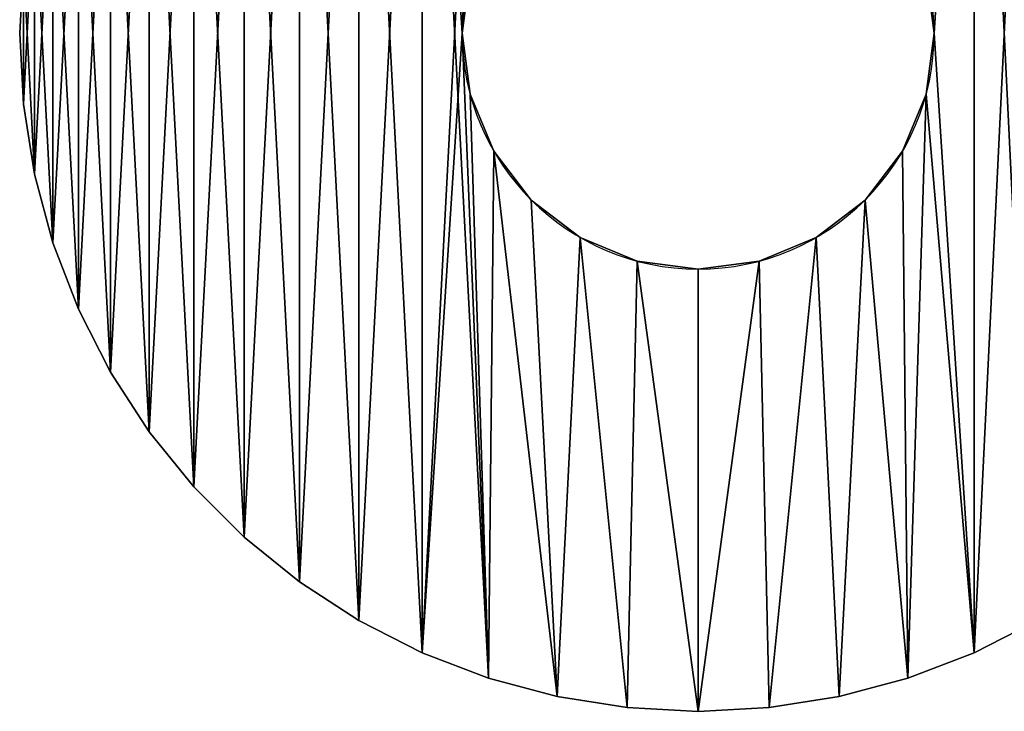
# Model space of a CAD drawing. Units: millimetres. Extents: x -68 to 260, y 1 to 48.
# Drawn here: x 0 to 33, y 2 to 25 of the extents above; entities that cross this region are included whole.
import ezdxf

# ---------------------------------------------------------------- set-up
doc = ezdxf.new("R2010")
doc.units = ezdxf.units.MM
doc.header["$LTSCALE"] = 25.4
doc.layers.get('0').update_dxf_attribs({"true_color": 0xff5454})

msp = doc.modelspace()

# ---------------------------------------------------------------- linework, layer by layer
at = {"color": 0}
for p, q in [((-0.071, 27.193, 83.8), (-0.197, 24.788, 83.8)), ((-0.071, 27.193, -0.2), (-0.197, 24.788, -0.2)), ((-0.071, 27.193, -0.2), (-0.197, 24.788, -0.2)), ((-0.071, 27.193, 83.8), (-0.197, 24.788, 83.8)), ((-0.197, 24.788, 83.8), (-0.197, 24.788, -0.2)), ((-0.197, 24.788, 83.8), (-0.071, 22.384, 83.8)), ((-0.197, 24.788, 83.8), (-0.197, 24.788, -0.2)), ((-0.197, 24.788, -0.2), (-0.071, 22.384, -0.2)), ((-0.197, 24.788, -0.2), (-0.071, 22.384, -0.2)), ((-0.197, 24.788, 83.8), (-0.071, 22.384, 83.8)), ((14.803, 24.788, 83.8), (14.803, 24.788, -0.2)), ((14.803, 24.788, 83.8), (14.803, 24.788, -0.2)), ((30.803, 24.788, 83.8), (30.803, 24.788, -0.2)), ((30.803, 24.788, 83.8), (30.803, 24.788, -0.2)), ((15.076, 22.718, 83.8), (15.076, 22.718, -0.2)), ((15.076, 22.718, 83.8), (15.076, 22.718, -0.2)), ((30.531, 22.718, 83.8), (30.531, 22.718, -0.2)), ((30.531, 22.718, 83.8), (30.531, 22.718, -0.2)), ((-0.071, 22.384, 83.8), (0.306, 20.006, 83.8)), ((-0.071, 22.384, 83.8), (-0.071, 22.384, -0.2)), ((-0.071, 22.384, -0.2), (0.306, 20.006, -0.2)), ((-0.071, 22.384, 83.8), (-0.071, 22.384, -0.2)), ((-0.071, 22.384, -0.2), (0.306, 20.006, -0.2)), ((-0.071, 22.384, 83.8), (0.306, 20.006, 83.8)), ((15.875, 20.788, 83.8), (15.875, 20.788, -0.2)), ((15.875, 20.788, 83.8), (15.875, 20.788, -0.2)), ((29.732, 20.788, 83.8), (29.732, 20.788, -0.2)), ((29.732, 20.788, 83.8), (29.732, 20.788, -0.2)), ((0.306, 20.006, 83.8), (0.929, 17.681, 83.8)), ((0.306, 20.006, 83.8), (0.306, 20.006, -0.2)), ((0.306, 20.006, -0.2), (0.929, 17.681, -0.2)), ((0.306, 20.006, 83.8), (0.306, 20.006, -0.2)), ((0.306, 20.006, -0.2), (0.929, 17.681, -0.2)), ((0.306, 20.006, 83.8), (0.929, 17.681, 83.8)), ((17.146, 19.132, 83.8), (17.146, 19.132, -0.2)), ((17.146, 19.132, 83.8), (17.146, 19.132, -0.2)), ((28.46, 19.132, 83.8), (28.46, 19.132, -0.2)), ((28.46, 19.132, 83.8), (28.46, 19.132, -0.2)), ((18.803, 17.86, 83.8), (18.803, 17.86, -0.2)), ((18.803, 17.86, 83.8), (18.803, 17.86, -0.2)), ((26.803, 17.86, 83.8), (26.803, 17.86, -0.2)), ((26.803, 17.86, 83.8), (26.803, 17.86, -0.2)), ((0.929, 17.681, 83.8), (0.929, 17.681, -0.2)), ((0.929, 17.681, 83.8), (1.792, 15.434, 83.8)), ((0.929, 17.681, 83.8), (0.929, 17.681, -0.2)), ((0.929, 17.681, -0.2), (1.792, 15.434, -0.2)), ((0.929, 17.681, -0.2), (1.792, 15.434, -0.2)), ((0.929, 17.681, 83.8), (1.792, 15.434, 83.8)), ((20.733, 17.061, 83.8), (20.733, 17.061, -0.2)), ((20.733, 17.061, 83.8), (20.733, 17.061, -0.2)), ((24.874, 17.061, 83.8), (24.874, 17.061, -0.2)), ((24.874, 17.061, 83.8), (24.874, 17.061, -0.2)), ((22.803, 16.788, 83.8), (22.803, 16.788, -0.2)), ((22.803, 16.788, 83.8), (22.803, 16.788, -0.2)), ((1.792, 15.434, 83.8), (2.885, 13.288, 83.8)), ((1.792, 15.434, 83.8), (1.792, 15.434, -0.2)), ((1.792, 15.434, -0.2), (2.885, 13.288, -0.2)), ((1.792, 15.434, 83.8), (1.792, 15.434, -0.2)), ((1.792, 15.434, -0.2), (2.885, 13.288, -0.2)), ((1.792, 15.434, 83.8), (2.885, 13.288, 83.8)), ((2.885, 13.288, 83.8), (2.885, 13.288, -0.2)), ((2.885, 13.288, 83.8), (4.196, 11.269, 83.8)), ((2.885, 13.288, 83.8), (2.885, 13.288, -0.2)), ((2.885, 13.288, -0.2), (4.196, 11.269, -0.2)), ((2.885, 13.288, -0.2), (4.196, 11.269, -0.2)), ((2.885, 13.288, 83.8), (4.196, 11.269, 83.8)), ((4.196, 11.269, 83.8), (4.196, 11.269, -0.2)), ((4.196, 11.269, 83.8), (5.711, 9.398, 83.8)), ((4.196, 11.269, 83.8), (4.196, 11.269, -0.2)), ((4.196, 11.269, -0.2), (5.711, 9.398, -0.2)), ((4.196, 11.269, -0.2), (5.711, 9.398, -0.2)), ((4.196, 11.269, 83.8), (5.711, 9.398, 83.8)), ((5.711, 9.398, 83.8), (5.711, 9.398, -0.2)), ((5.711, 9.398, -0.2), (7.413, 7.696, -0.2)), ((5.711, 9.398, 83.8), (7.413, 7.696, 83.8)), ((5.711, 9.398, 83.8), (5.711, 9.398, -0.2)), ((5.711, 9.398, -0.2), (7.413, 7.696, -0.2)), ((5.711, 9.398, 83.8), (7.413, 7.696, 83.8)), ((7.413, 7.696, -0.2), (9.284, 6.181, -0.2)), ((7.413, 7.696, 83.8), (9.284, 6.181, 83.8)), ((7.413, 7.696, 83.8), (7.413, 7.696, -0.2)), ((7.413, 7.696, -0.2), (9.284, 6.181, -0.2)), ((7.413, 7.696, 83.8), (7.413, 7.696, -0.2)), ((7.413, 7.696, 83.8), (9.284, 6.181, 83.8)), ((9.284, 6.181, -0.2), (11.303, 4.87, -0.2)), ((9.284, 6.181, 83.8), (9.284, 6.181, -0.2)), ((9.284, 6.181, 83.8), (11.303, 4.87, 83.8)), ((9.284, 6.181, 83.8), (9.284, 6.181, -0.2)), ((9.284, 6.181, -0.2), (11.303, 4.87, -0.2)), ((9.284, 6.181, 83.8), (11.303, 4.87, 83.8)), ((11.303, 4.87, -0.2), (13.448, 3.777, -0.2)), ((11.303, 4.87, 83.8), (11.303, 4.87, -0.2)), ((11.303, 4.87, 83.8), (13.448, 3.777, 83.8)), ((11.303, 4.87, 83.8), (13.448, 3.777, 83.8)), ((11.303, 4.87, 83.8), (11.303, 4.87, -0.2)), ((11.303, 4.87, -0.2), (13.448, 3.777, -0.2)), ((32.158, 3.777, 83.8), (34.144, 4.788, 83.8)), ((32.158, 3.777, -0.2), (34.144, 4.788, -0.2)), ((32.158, 3.777, -0.2), (34.144, 4.788, -0.2)), ((32.158, 3.777, 83.8), (34.144, 4.788, 83.8)), ((13.448, 3.777, 83.8), (15.696, 2.914, 83.8)), ((13.448, 3.777, 83.8), (13.448, 3.777, -0.2)), ((13.448, 3.777, -0.2), (15.696, 2.914, -0.2)), ((13.448, 3.777, -0.2), (15.696, 2.914, -0.2)), ((13.448, 3.777, 83.8), (15.696, 2.914, 83.8)), ((13.448, 3.777, 83.8), (13.448, 3.777, -0.2)), ((29.911, 2.914, -0.2), (32.158, 3.777, -0.2)), ((29.911, 2.914, 83.8), (32.158, 3.777, 83.8)), ((29.911, 2.914, 83.8), (32.158, 3.777, 83.8)), ((29.911, 2.914, -0.2), (32.158, 3.777, -0.2)), ((32.158, 3.777, 83.8), (32.158, 3.777, -0.2)), ((32.158, 3.777, 83.8), (32.158, 3.777, -0.2)), ((15.696, 2.914, 83.8), (15.696, 2.914, -0.2)), ((15.696, 2.914, -0.2), (18.021, 2.291, -0.2)), ((15.696, 2.914, 83.8), (18.021, 2.291, 83.8)), ((15.696, 2.914, 83.8), (18.021, 2.291, 83.8)), ((15.696, 2.914, 83.8), (15.696, 2.914, -0.2)), ((15.696, 2.914, -0.2), (18.021, 2.291, -0.2)), ((27.585, 2.291, 83.8), (29.911, 2.914, 83.8)), ((27.585, 2.291, -0.2), (29.911, 2.914, -0.2)), ((27.585, 2.291, -0.2), (29.911, 2.914, -0.2)), ((27.585, 2.291, 83.8), (29.911, 2.914, 83.8)), ((29.911, 2.914, 83.8), (29.911, 2.914, -0.2)), ((29.911, 2.914, 83.8), (29.911, 2.914, -0.2)), ((18.021, 2.291, 83.8), (20.399, 1.914, 83.8)), ((18.021, 2.291, 83.8), (18.021, 2.291, -0.2)), ((18.021, 2.291, -0.2), (20.399, 1.914, -0.2)), ((18.021, 2.291, -0.2), (20.399, 1.914, -0.2)), ((18.021, 2.291, 83.8), (20.399, 1.914, 83.8)), ((18.021, 2.291, 83.8), (18.021, 2.291, -0.2)), ((25.207, 1.914, -0.2), (27.585, 2.291, -0.2)), ((25.207, 1.914, 83.8), (27.585, 2.291, 83.8)), ((25.207, 1.914, 83.8), (27.585, 2.291, 83.8)), ((25.207, 1.914, -0.2), (27.585, 2.291, -0.2)), ((27.585, 2.291, 83.8), (27.585, 2.291, -0.2)), ((27.585, 2.291, 83.8), (27.585, 2.291, -0.2)), ((20.399, 1.914, 83.8), (20.399, 1.914, -0.2)), ((20.399, 1.914, -0.2), (22.803, 1.788, -0.2)), ((20.399, 1.914, 83.8), (22.803, 1.788, 83.8)), ((20.399, 1.914, 83.8), (22.803, 1.788, 83.8)), ((20.399, 1.914, 83.8), (20.399, 1.914, -0.2)), ((20.399, 1.914, -0.2), (22.803, 1.788, -0.2)), ((22.803, 1.788, 83.8), (25.207, 1.914, 83.8)), ((22.803, 1.788, -0.2), (25.207, 1.914, -0.2)), ((22.803, 1.788, -0.2), (25.207, 1.914, -0.2)), ((22.803, 1.788, 83.8), (25.207, 1.914, 83.8)), ((22.803, 1.788, 83.8), (22.803, 1.788, -0.2)), ((22.803, 1.788, 83.8), (22.803, 1.788, -0.2)), ((25.207, 1.914, 83.8), (25.207, 1.914, -0.2)), ((25.207, 1.914, 83.8), (25.207, 1.914, -0.2))]:
    msp.add_line(p, q, dxfattribs=at)
at = {"color": 0, "extrusion": (0, -2.79422e-13, -1)}
msp.add_circle((-22.803, 24.788, 0.2), 8, dxfattribs=at)
msp.add_circle((-22.803, 24.788, 0.2), 8, dxfattribs=at)
msp.add_circle((-22.803, 24.788, 0.2), 8, dxfattribs=at)
msp.add_circle((-22.803, 24.788, 0.2), 8, dxfattribs=at)
msp.add_circle((-22.803, 24.788, 0.2), 8, dxfattribs=at)
msp.add_circle((-22.803, 24.788, 0.2), 8, dxfattribs=at)
msp.add_circle((-22.803, 24.788, 0.2), 8, dxfattribs=at)
msp.add_circle((-22.803, 24.788, 0.2), 8, dxfattribs=at)
msp.add_circle((-22.803, 24.788, 0.2), 8, dxfattribs=at)
msp.add_circle((-22.803, 24.788, 0.2), 8, dxfattribs=at)
msp.add_circle((-22.803, 24.788, 0.2), 8, dxfattribs=at)
msp.add_circle((-22.803, 24.788, 0.2), 8, dxfattribs=at)
msp.add_circle((-22.803, 24.788, 0.2), 8, dxfattribs=at)
msp.add_circle((-22.803, 24.788, 0.2), 8, dxfattribs=at)
msp.add_circle((-22.803, 24.788, 0.2), 8, dxfattribs=at)
msp.add_circle((-22.803, 24.788, 0.2), 8, dxfattribs=at)
msp.add_circle((-22.803, 24.788, 0.2), 8, dxfattribs=at)
msp.add_circle((-22.803, 24.788, 0.2), 8, dxfattribs=at)
msp.add_circle((-22.803, 24.788, 0.2), 8, dxfattribs=at)
msp.add_circle((-22.803, 24.788, 0.2), 8, dxfattribs=at)
msp.add_circle((-22.803, 24.788, 0.2), 8, dxfattribs=at)
msp.add_circle((-22.803, 24.788, 0.2), 8, dxfattribs=at)
msp.add_circle((-22.803, 24.788, 0.2), 8, dxfattribs=at)
msp.add_circle((-22.803, 24.788, 0.2), 8, dxfattribs=at)
msp.add_circle((-22.803, 24.788, 0.2), 8, dxfattribs=at)
at = {"color": 0, "extrusion": (7.77177e-15, -2.73591e-13, -1)}
msp.add_circle((-22.803, 24.788, -83.8), 8, dxfattribs=at)
msp.add_circle((-22.803, 24.788, -83.8), 8, dxfattribs=at)
msp.add_circle((-22.803, 24.788, -83.8), 8, dxfattribs=at)
msp.add_circle((-22.803, 24.788, -83.8), 8, dxfattribs=at)
msp.add_circle((-22.803, 24.788, -83.8), 8, dxfattribs=at)
msp.add_circle((-22.803, 24.788, -83.8), 8, dxfattribs=at)
msp.add_circle((-22.803, 24.788, -83.8), 8, dxfattribs=at)
msp.add_circle((-22.803, 24.788, -83.8), 8, dxfattribs=at)
msp.add_circle((-22.803, 24.788, -83.8), 8, dxfattribs=at)
msp.add_circle((-22.803, 24.788, -83.8), 8, dxfattribs=at)
msp.add_circle((-22.803, 24.788, -83.8), 8, dxfattribs=at)
msp.add_circle((-22.803, 24.788, -83.8), 8, dxfattribs=at)
msp.add_circle((-22.803, 24.788, -83.8), 8, dxfattribs=at)
msp.add_circle((-22.803, 24.788, -83.8), 8, dxfattribs=at)
msp.add_circle((-22.803, 24.788, -83.8), 8, dxfattribs=at)
msp.add_circle((-22.803, 24.788, -83.8), 8, dxfattribs=at)
msp.add_circle((-22.803, 24.788, -83.8), 8, dxfattribs=at)
msp.add_circle((-22.803, 24.788, -83.8), 8, dxfattribs=at)
msp.add_circle((-22.803, 24.788, -83.8), 8, dxfattribs=at)
msp.add_circle((-22.803, 24.788, -83.8), 8, dxfattribs=at)
msp.add_circle((-22.803, 24.788, -83.8), 8, dxfattribs=at)
msp.add_circle((-22.803, 24.788, -83.8), 8, dxfattribs=at)
msp.add_circle((-22.803, 24.788, -83.8), 8, dxfattribs=at)
msp.add_circle((-22.803, 24.788, -83.8), 8, dxfattribs=at)
msp.add_circle((-22.803, 24.788, -83.8), 8, dxfattribs=at)

# ---------------------------------------------------------------- meshes
at = {"color": 0}
mesh = msp.add_polyface(dxfattribs=at)
corners = [(14.803, 24.788, -0.2), (15.696, 2.914, -0.2), (13.448, 3.777, -0.2), (15.076, 22.718, -0.2), (15.875, 20.788, -0.2), (18.021, 2.291, -0.2), (17.146, 19.132, -0.2), (18.803, 17.86, -0.2), (20.399, 1.914, -0.2), (20.733, 17.061, -0.2), (22.803, 1.788, -0.2), (22.803, 16.788, -0.2), (24.874, 17.061, -0.2), (25.207, 1.914, -0.2), (26.803, 17.86, -0.2), (27.585, 2.291, -0.2), (28.46, 19.132, -0.2), (29.911, 2.914, -0.2), (29.732, 20.788, -0.2), (30.531, 22.718, -0.2), (32.158, 3.777, -0.2), (30.803, 24.788, -0.2), (32.158, 45.8, -0.2), (34.144, 44.788, -0.2), (34.144, 4.788, -0.2), (34.303, 44.707, -0.2), (34.303, 4.87, -0.2), (36.575, 43.609, -0.2), (36.572, 5.966, -0.2), (39.044, 7.048, -0.2), (39.05, 42.527, -0.2), (41.557, 8.031, -0.2), (41.566, 41.542, -0.2), (44.107, 8.916, -0.2), (44.119, 40.657, -0.2), (46.69, 9.699, -0.2), (46.704, 39.872, -0.2), (49.301, 10.381, -0.2), (49.319, 39.19, -0.2), (51.937, 10.959, -0.2), (51.958, 38.611, -0.2), (54.594, 11.434, -0.2), (54.618, 38.136, -0.2), (57.267, 11.803, -0.2), (57.294, 37.766, -0.2), (59.953, 12.068, -0.2), (59.983, 37.502, -0.2), (62.647, 12.227, -0.2), (62.68, 37.343, -0.2), (65.345, 12.28, -0.2), (65.382, 37.29, -0.2), (194.225, 12.287, -0.2), (194.262, 37.297, -0.2), (196.926, 12.234, -0.2), (196.96, 37.35, -0.2), (199.623, 12.075, -0.2), (199.654, 37.509, -0.2), (202.312, 11.811, -0.2), (202.34, 37.773, -0.2), (204.989, 11.441, -0.2), (205.013, 38.143, -0.2), (207.649, 10.966, -0.2), (207.67, 38.618, -0.2), (210.288, 10.387, -0.2), (210.306, 39.196, -0.2), (212.902, 9.705, -0.2), (212.917, 39.878, -0.2), (215.488, 8.92, -0.2), (215.499, 40.661, -0.2), (218.041, 8.035, -0.2), (218.049, 41.546, -0.2), (220.557, 7.05, -0.2), (220.562, 42.529, -0.2), (223.032, 5.968, -0.2), (223.035, 43.611, -0.2), (225.303, 4.87, -0.2), (225.303, 44.707, -0.2), (225.463, 44.788, -0.2), (225.463, 4.788, -0.2), (227.448, 45.8, -0.2), (227.448, 3.777, -0.2), (229.696, 46.663, -0.2), (228.803, 24.788, -0.2), (229.076, 26.859, -0.2), (229.875, 28.788, -0.2), (232.021, 47.286, -0.2), (231.146, 30.445, -0.2), (232.803, 31.717, -0.2), (234.399, 47.662, -0.2), (234.733, 32.516, -0.2), (236.803, 47.788, -0.2), (236.803, 32.788, -0.2), (238.874, 32.516, -0.2), (239.207, 47.662, -0.2), (240.803, 31.717, -0.2), (241.585, 47.286, -0.2), (242.46, 30.445, -0.2), (243.911, 46.663, -0.2), (243.732, 28.788, -0.2), (244.531, 26.859, -0.2), (246.158, 45.8, -0.2), (244.803, 24.788, -0.2), (229.696, 2.914, -0.2), (229.076, 22.718, -0.2), (229.875, 20.788, -0.2), (232.021, 2.291, -0.2), (231.146, 19.132, -0.2), (232.803, 17.86, -0.2), (234.399, 1.914, -0.2), (234.733, 17.061, -0.2), (236.803, 1.788, -0.2), (236.803, 16.788, -0.2), (238.874, 17.061, -0.2), (239.207, 1.914, -0.2), (240.803, 17.86, -0.2), (241.585, 2.291, -0.2), (242.46, 19.132, -0.2), (243.911, 2.914, -0.2), (243.732, 20.788, -0.2), (244.531, 22.718, -0.2), (246.158, 3.777, -0.2), (248.303, 44.707, -0.2), (248.303, 4.87, -0.2), (250.322, 43.396, -0.2), (250.322, 6.181, -0.2), (252.193, 41.881, -0.2), (252.193, 7.696, -0.2), (253.896, 40.178, -0.2), (253.896, 9.398, -0.2), (255.411, 38.308, -0.2), (255.411, 11.269, -0.2), (256.722, 36.288, -0.2), (256.722, 13.288, -0.2), (257.815, 34.143, -0.2), (257.815, 15.434, -0.2), (258.678, 31.896, -0.2), (258.678, 17.681, -0.2), (259.301, 29.57, -0.2), (259.301, 20.006, -0.2), (259.677, 27.193, -0.2), (259.677, 22.384, -0.2), (259.803, 24.788, -0.2), (-0.071, 27.193, -0.2), (-0.071, 22.384, -0.2), (-0.197, 24.788, -0.2), (0.306, 29.57, -0.2), (0.306, 20.006, -0.2), (0.929, 31.896, -0.2), (0.929, 17.681, -0.2), (1.792, 34.143, -0.2), (1.792, 15.434, -0.2), (2.885, 36.288, -0.2), (2.885, 13.288, -0.2), (4.196, 38.308, -0.2), (4.196, 11.269, -0.2), (5.711, 40.178, -0.2), (5.711, 9.398, -0.2), (7.413, 41.881, -0.2), (7.413, 7.696, -0.2), (9.284, 43.396, -0.2), (9.284, 6.181, -0.2), (11.303, 44.707, -0.2), (11.303, 4.87, -0.2), (13.448, 45.8, -0.2), (15.696, 46.663, -0.2), (15.076, 26.859, -0.2), (15.875, 28.788, -0.2), (18.021, 47.286, -0.2), (17.146, 30.445, -0.2), (18.803, 31.717, -0.2), (20.399, 47.662, -0.2), (20.733, 32.516, -0.2), (22.803, 47.788, -0.2), (22.803, 32.788, -0.2), (24.874, 32.516, -0.2), (25.207, 47.662, -0.2), (26.803, 31.717, -0.2), (27.585, 47.286, -0.2), (28.46, 30.445, -0.2), (29.911, 46.663, -0.2), (29.732, 28.788, -0.2), (30.531, 26.859, -0.2)]
mesh.append_faces([[corners[k] for k in face] for face in [(140, 139, 141), (142, 143, 144)]], dxfattribs={"vtx0": -1, "color": 0})
mesh.append_faces([[corners[k] for k in face] for face in [(1, 4, 5), (5, 7, 8), (8, 9, 10), (10, 12, 13), (13, 14, 15), (15, 16, 17), (17, 19, 20), (20, 23, 24), (24, 25, 26), (26, 27, 28), (28, 27, 29), (29, 30, 31), (31, 32, 33), (33, 34, 35), (35, 36, 37), (37, 38, 39), (39, 40, 41), (41, 42, 43), (43, 44, 45), (45, 46, 47), (47, 48, 49), (49, 50, 51), (51, 52, 53), (53, 54, 55), (55, 56, 57), (57, 58, 59), (59, 60, 61), (61, 62, 63), (63, 64, 65), (65, 66, 67), (67, 68, 69), (69, 70, 71), (71, 72, 73), (73, 74, 75), (75, 77, 78), (78, 79, 80), (82, 81, 83), (83, 81, 84), (84, 85, 86), (86, 85, 87), (87, 88, 89), (89, 90, 91), (91, 90, 92), (92, 93, 94), (94, 95, 96), (96, 97, 98), (98, 97, 99), (99, 100, 101), (102, 104, 105), (105, 107, 108), (108, 109, 110), (110, 112, 113), (113, 114, 115), (115, 116, 117), (117, 119, 120), (120, 121, 122), (122, 123, 124), (124, 125, 126), (126, 127, 128), (128, 129, 130), (130, 131, 132), (132, 133, 134), (134, 135, 136), (136, 137, 138), (138, 139, 140), (143, 145, 146), (146, 147, 148), (148, 149, 150), (150, 151, 152), (152, 153, 154), (154, 155, 156), (156, 157, 158), (158, 159, 160), (160, 161, 162), (162, 163, 2), (0, 164, 165), (165, 164, 166), (166, 167, 168), (168, 167, 169), (169, 170, 171), (171, 172, 173), (173, 172, 174), (174, 175, 176), (176, 177, 178), (178, 179, 180), (180, 179, 181), (181, 22, 21)]], dxfattribs={"vtx0": -1, "vtx1": -1, "color": 0})
mesh.append_faces([[corners[k] for k in face] for face in [(20, 21, 22), (80, 81, 82), (120, 101, 100), (2, 164, 0)]], dxfattribs={"vtx0": -1, "vtx1": -1, "vtx2": -1, "color": 0})
mesh.append_faces([[corners[k] for k in face] for face in [(0, 1, 2), (1, 0, 3), (1, 3, 4), (5, 4, 6), (5, 6, 7), (8, 7, 9), (10, 9, 11), (10, 11, 12), (13, 12, 14), (15, 14, 16), (17, 16, 18), (17, 18, 19), (20, 19, 21), (20, 22, 23), (24, 23, 25), (26, 25, 27), (29, 27, 30), (31, 30, 32), (33, 32, 34), (35, 34, 36), (37, 36, 38), (39, 38, 40), (41, 40, 42), (43, 42, 44), (45, 44, 46), (47, 46, 48), (49, 48, 50), (51, 50, 52), (53, 52, 54), (55, 54, 56), (57, 56, 58), (59, 58, 60), (61, 60, 62), (63, 62, 64), (65, 64, 66), (67, 66, 68), (69, 68, 70), (71, 70, 72), (73, 72, 74), (75, 74, 76), (75, 76, 77), (78, 77, 79), (80, 79, 81), (84, 81, 85), (87, 85, 88), (89, 88, 90), (92, 90, 93), (94, 93, 95), (96, 95, 97), (99, 97, 100), (82, 102, 80), (102, 82, 103), (102, 103, 104), (105, 104, 106), (105, 106, 107), (108, 107, 109), (110, 109, 111), (110, 111, 112), (113, 112, 114), (115, 114, 116), (117, 116, 118), (117, 118, 119), (120, 119, 101), (120, 100, 121), (122, 121, 123), (124, 123, 125), (126, 125, 127), (128, 127, 129), (130, 129, 131), (132, 131, 133), (134, 133, 135), (136, 135, 137), (138, 137, 139), (143, 142, 145), (146, 145, 147), (148, 147, 149), (150, 149, 151), (152, 151, 153), (154, 153, 155), (156, 155, 157), (158, 157, 159), (160, 159, 161), (162, 161, 163), (2, 163, 164), (166, 164, 167), (169, 167, 170), (171, 170, 172), (174, 172, 175), (176, 175, 177), (178, 177, 179), (181, 179, 22)]], dxfattribs={"vtx0": -1, "vtx2": -1, "color": 0})
mesh = msp.add_polyface(dxfattribs=at)
corners = [(14.803, 24.788, 83.8), (15.696, 46.663, 83.8), (13.448, 45.8, 83.8), (15.076, 26.859, 83.8), (15.875, 28.788, 83.8), (18.021, 47.286, 83.8), (17.146, 30.445, 83.8), (18.803, 31.717, 83.8), (20.399, 47.662, 83.8), (20.733, 32.516, 83.8), (22.803, 47.788, 83.8), (22.803, 32.788, 83.8), (24.874, 32.516, 83.8), (25.207, 47.662, 83.8), (26.803, 31.717, 83.8), (27.585, 47.286, 83.8), (28.46, 30.445, 83.8), (29.911, 46.663, 83.8), (29.732, 28.788, 83.8), (30.531, 26.859, 83.8), (32.158, 45.8, 83.8), (30.803, 24.788, 83.8), (32.158, 3.777, 83.8), (34.144, 4.788, 83.8), (34.144, 44.788, 83.8), (34.303, 4.87, 83.8), (34.303, 44.707, 83.8), (36.572, 5.966, 83.8), (36.575, 43.609, 83.8), (39.044, 7.048, 83.8), (39.05, 42.527, 83.8), (41.557, 8.031, 83.8), (41.566, 41.542, 83.8), (44.107, 8.916, 83.8), (44.119, 40.657, 83.8), (46.69, 9.699, 83.8), (46.704, 39.872, 83.8), (49.301, 10.381, 83.8), (49.319, 39.19, 83.8), (51.937, 10.959, 83.8), (51.958, 38.611, 83.8), (54.594, 11.434, 83.8), (54.618, 38.136, 83.8), (57.267, 11.803, 83.8), (57.294, 37.766, 83.8), (59.953, 12.068, 83.8), (59.983, 37.502, 83.8), (62.647, 12.227, 83.8), (62.68, 37.343, 83.8), (65.345, 12.28, 83.8), (65.382, 37.29, 83.8), (194.225, 12.287, 83.8), (194.262, 37.297, 83.8), (196.926, 12.234, 83.8), (196.96, 37.35, 83.8), (199.623, 12.075, 83.8), (199.654, 37.509, 83.8), (202.312, 11.811, 83.8), (202.34, 37.773, 83.8), (204.989, 11.441, 83.8), (205.013, 38.143, 83.8), (207.649, 10.966, 83.8), (207.67, 38.618, 83.8), (210.288, 10.387, 83.8), (210.306, 39.196, 83.8), (212.902, 9.705, 83.8), (212.917, 39.878, 83.8), (215.488, 8.92, 83.8), (215.499, 40.661, 83.8), (218.041, 8.035, 83.8), (218.049, 41.546, 83.8), (220.557, 7.05, 83.8), (220.562, 42.529, 83.8), (223.032, 5.968, 83.8), (223.035, 43.611, 83.8), (225.303, 4.87, 83.8), (225.303, 44.707, 83.8), (225.463, 4.788, 83.8), (225.463, 44.788, 83.8), (227.448, 3.777, 83.8), (227.448, 45.8, 83.8), (229.696, 2.914, 83.8), (228.803, 24.788, 83.8), (229.076, 22.718, 83.8), (229.875, 20.788, 83.8), (232.021, 2.291, 83.8), (231.146, 19.132, 83.8), (232.803, 17.86, 83.8), (234.399, 1.914, 83.8), (234.733, 17.061, 83.8), (236.803, 1.788, 83.8), (236.803, 16.788, 83.8), (238.874, 17.061, 83.8), (239.207, 1.914, 83.8), (240.803, 17.86, 83.8), (241.585, 2.291, 83.8), (242.46, 19.132, 83.8), (243.911, 2.914, 83.8), (243.732, 20.788, 83.8), (244.531, 22.718, 83.8), (246.158, 3.777, 83.8), (244.803, 24.788, 83.8), (229.696, 46.663, 83.8), (229.076, 26.859, 83.8), (229.875, 28.788, 83.8), (232.021, 47.286, 83.8), (231.146, 30.445, 83.8), (232.803, 31.717, 83.8), (234.399, 47.662, 83.8), (234.733, 32.516, 83.8), (236.803, 47.788, 83.8), (236.803, 32.788, 83.8), (238.874, 32.516, 83.8), (239.207, 47.662, 83.8), (240.803, 31.717, 83.8), (241.585, 47.286, 83.8), (242.46, 30.445, 83.8), (243.911, 46.663, 83.8), (243.732, 28.788, 83.8), (244.531, 26.859, 83.8), (246.158, 45.8, 83.8), (248.303, 4.87, 83.8), (248.303, 44.707, 83.8), (250.322, 6.181, 83.8), (250.322, 43.396, 83.8), (252.193, 7.696, 83.8), (252.193, 41.881, 83.8), (253.896, 9.398, 83.8), (253.896, 40.178, 83.8), (255.411, 11.269, 83.8), (255.411, 38.308, 83.8), (256.722, 13.288, 83.8), (256.722, 36.288, 83.8), (257.815, 15.434, 83.8), (257.815, 34.143, 83.8), (258.678, 17.681, 83.8), (258.678, 31.896, 83.8), (259.301, 20.006, 83.8), (259.301, 29.57, 83.8), (259.677, 22.384, 83.8), (259.677, 27.193, 83.8), (259.803, 24.788, 83.8), (-0.071, 22.384, 83.8), (-0.071, 27.193, 83.8), (-0.197, 24.788, 83.8), (0.306, 20.006, 83.8), (0.306, 29.57, 83.8), (0.929, 17.681, 83.8), (0.929, 31.896, 83.8), (1.792, 15.434, 83.8), (1.792, 34.143, 83.8), (2.885, 13.288, 83.8), (2.885, 36.288, 83.8), (4.196, 11.269, 83.8), (4.196, 38.308, 83.8), (5.711, 9.398, 83.8), (5.711, 40.178, 83.8), (7.413, 7.696, 83.8), (7.413, 41.881, 83.8), (9.284, 6.181, 83.8), (9.284, 43.396, 83.8), (11.303, 4.87, 83.8), (11.303, 44.707, 83.8), (13.448, 3.777, 83.8), (15.696, 2.914, 83.8), (15.076, 22.718, 83.8), (15.875, 20.788, 83.8), (18.021, 2.291, 83.8), (17.146, 19.132, 83.8), (18.803, 17.86, 83.8), (20.399, 1.914, 83.8), (20.733, 17.061, 83.8), (22.803, 1.788, 83.8), (22.803, 16.788, 83.8), (24.874, 17.061, 83.8), (25.207, 1.914, 83.8), (26.803, 17.86, 83.8), (27.585, 2.291, 83.8), (28.46, 19.132, 83.8), (29.911, 2.914, 83.8), (29.732, 20.788, 83.8), (30.531, 22.718, 83.8)]
mesh.append_faces([[corners[k] for k in face] for face in [(140, 139, 141), (142, 143, 144)]], dxfattribs={"vtx0": -1, "color": 0})
mesh.append_faces([[corners[k] for k in face] for face in [(1, 4, 5), (5, 7, 8), (8, 9, 10), (10, 12, 13), (13, 14, 15), (15, 16, 17), (17, 19, 20), (20, 23, 24), (24, 25, 26), (26, 27, 28), (28, 29, 30), (30, 31, 32), (32, 33, 34), (34, 35, 36), (36, 37, 38), (38, 39, 40), (40, 41, 42), (42, 43, 44), (44, 45, 46), (46, 47, 48), (48, 49, 50), (50, 51, 52), (52, 53, 54), (54, 55, 56), (56, 57, 58), (58, 59, 60), (60, 61, 62), (62, 63, 64), (64, 65, 66), (66, 67, 68), (68, 69, 70), (70, 71, 72), (72, 73, 74), (74, 75, 76), (76, 77, 78), (78, 79, 80), (82, 81, 83), (83, 81, 84), (84, 85, 86), (86, 85, 87), (87, 88, 89), (89, 90, 91), (91, 90, 92), (92, 93, 94), (94, 95, 96), (96, 97, 98), (98, 97, 99), (99, 100, 101), (102, 104, 105), (105, 107, 108), (108, 109, 110), (110, 112, 113), (113, 114, 115), (115, 116, 117), (117, 119, 120), (120, 121, 122), (122, 123, 124), (124, 125, 126), (126, 127, 128), (128, 129, 130), (130, 131, 132), (132, 133, 134), (134, 135, 136), (136, 137, 138), (138, 139, 140), (143, 145, 146), (146, 147, 148), (148, 149, 150), (150, 151, 152), (152, 153, 154), (154, 155, 156), (156, 157, 158), (158, 159, 160), (160, 161, 162), (162, 163, 2), (0, 164, 165), (165, 164, 166), (166, 167, 168), (168, 167, 169), (169, 170, 171), (171, 172, 173), (173, 172, 174), (174, 175, 176), (176, 177, 178), (178, 179, 180), (180, 179, 181), (181, 22, 21)]], dxfattribs={"vtx0": -1, "vtx1": -1, "color": 0})
mesh.append_faces([[corners[k] for k in face] for face in [(20, 21, 22), (80, 81, 82), (120, 101, 100), (2, 164, 0)]], dxfattribs={"vtx0": -1, "vtx1": -1, "vtx2": -1, "color": 0})
mesh.append_faces([[corners[k] for k in face] for face in [(0, 1, 2), (1, 0, 3), (1, 3, 4), (5, 4, 6), (5, 6, 7), (8, 7, 9), (10, 9, 11), (10, 11, 12), (13, 12, 14), (15, 14, 16), (17, 16, 18), (17, 18, 19), (20, 19, 21), (20, 22, 23), (24, 23, 25), (26, 25, 27), (28, 27, 29), (30, 29, 31), (32, 31, 33), (34, 33, 35), (36, 35, 37), (38, 37, 39), (40, 39, 41), (42, 41, 43), (44, 43, 45), (46, 45, 47), (48, 47, 49), (50, 49, 51), (52, 51, 53), (54, 53, 55), (56, 55, 57), (58, 57, 59), (60, 59, 61), (62, 61, 63), (64, 63, 65), (66, 65, 67), (68, 67, 69), (70, 69, 71), (72, 71, 73), (74, 73, 75), (76, 75, 77), (78, 77, 79), (80, 79, 81), (84, 81, 85), (87, 85, 88), (89, 88, 90), (92, 90, 93), (94, 93, 95), (96, 95, 97), (99, 97, 100), (82, 102, 80), (102, 82, 103), (102, 103, 104), (105, 104, 106), (105, 106, 107), (108, 107, 109), (110, 109, 111), (110, 111, 112), (113, 112, 114), (115, 114, 116), (117, 116, 118), (117, 118, 119), (120, 119, 101), (120, 100, 121), (122, 121, 123), (124, 123, 125), (126, 125, 127), (128, 127, 129), (130, 129, 131), (132, 131, 133), (134, 133, 135), (136, 135, 137), (138, 137, 139), (143, 142, 145), (146, 145, 147), (148, 147, 149), (150, 149, 151), (152, 151, 153), (154, 153, 155), (156, 155, 157), (158, 157, 159), (160, 159, 161), (162, 161, 163), (2, 163, 164), (166, 164, 167), (169, 167, 170), (171, 170, 172), (174, 172, 175), (176, 175, 177), (178, 177, 179), (181, 179, 22)]], dxfattribs={"vtx0": -1, "vtx2": -1, "color": 0})
mesh = msp.add_polyface(dxfattribs=at)
corners = [(-0.197, 24.788, 83.8), (-0.071, 27.193, -0.2), (-0.197, 24.788, -0.2), (-0.071, 27.193, 83.8)]
mesh.append_faces([[corners[k] for k in face] for face in [(0, 1, 2), (1, 0, 3)]], dxfattribs={"vtx0": -1, "color": 0})
mesh = msp.add_polyface(dxfattribs=at)
corners = [(15.076, 26.859, -0.2), (14.803, 24.788, 83.8), (14.803, 24.788, -0.2), (15.076, 26.859, 83.8)]
mesh.append_faces([[corners[k] for k in face] for face in [(0, 1, 2), (1, 0, 3)]], dxfattribs={"vtx0": -1, "color": 0})
mesh = msp.add_polyface(dxfattribs=at)
corners = [(30.803, 24.788, 83.8), (30.531, 26.859, -0.2), (30.803, 24.788, -0.2), (30.531, 26.859, 83.8)]
mesh.append_faces([[corners[k] for k in face] for face in [(0, 1, 2), (1, 0, 3)]], dxfattribs={"vtx0": -1, "color": 0})
mesh = msp.add_polyface(dxfattribs=at)
corners = [(-0.071, 22.384, 83.8), (-0.197, 24.788, -0.2), (-0.071, 22.384, -0.2), (-0.197, 24.788, 83.8)]
mesh.append_faces([[corners[k] for k in face] for face in [(0, 1, 2), (1, 0, 3)]], dxfattribs={"vtx0": -1, "color": 0})
mesh = msp.add_polyface(dxfattribs=at)
corners = [(14.803, 24.788, -0.2), (15.076, 22.718, 83.8), (15.076, 22.718, -0.2), (14.803, 24.788, 83.8)]
mesh.append_faces([[corners[k] for k in face] for face in [(0, 1, 2), (1, 0, 3)]], dxfattribs={"vtx0": -1, "color": 0})
mesh = msp.add_polyface(dxfattribs=at)
corners = [(30.531, 22.718, 83.8), (30.803, 24.788, -0.2), (30.531, 22.718, -0.2), (30.803, 24.788, 83.8)]
mesh.append_faces([[corners[k] for k in face] for face in [(0, 1, 2), (1, 0, 3)]], dxfattribs={"vtx0": -1, "color": 0})
mesh = msp.add_polyface(dxfattribs=at)
corners = [(15.076, 22.718, -0.2), (15.875, 20.788, 83.8), (15.875, 20.788, -0.2), (15.076, 22.718, 83.8)]
mesh.append_faces([[corners[k] for k in face] for face in [(0, 1, 2), (1, 0, 3)]], dxfattribs={"vtx0": -1, "color": 0})
mesh = msp.add_polyface(dxfattribs=at)
corners = [(29.732, 20.788, 83.8), (30.531, 22.718, -0.2), (29.732, 20.788, -0.2), (30.531, 22.718, 83.8)]
mesh.append_faces([[corners[k] for k in face] for face in [(0, 1, 2), (1, 0, 3)]], dxfattribs={"vtx0": -1, "color": 0})
mesh = msp.add_polyface(dxfattribs=at)
corners = [(0.306, 20.006, 83.8), (-0.071, 22.384, -0.2), (0.306, 20.006, -0.2), (-0.071, 22.384, 83.8)]
mesh.append_faces([[corners[k] for k in face] for face in [(0, 1, 2), (1, 0, 3)]], dxfattribs={"vtx0": -1, "color": 0})
mesh = msp.add_polyface(dxfattribs=at)
corners = [(15.875, 20.788, -0.2), (17.146, 19.132, 83.8), (17.146, 19.132, -0.2), (15.875, 20.788, 83.8)]
mesh.append_faces([[corners[k] for k in face] for face in [(0, 1, 2), (1, 0, 3)]], dxfattribs={"vtx0": -1, "color": 0})
mesh = msp.add_polyface(dxfattribs=at)
corners = [(28.46, 19.132, 83.8), (29.732, 20.788, -0.2), (28.46, 19.132, -0.2), (29.732, 20.788, 83.8)]
mesh.append_faces([[corners[k] for k in face] for face in [(0, 1, 2), (1, 0, 3)]], dxfattribs={"vtx0": -1, "color": 0})
mesh = msp.add_polyface(dxfattribs=at)
corners = [(0.929, 17.681, 83.8), (0.306, 20.006, -0.2), (0.929, 17.681, -0.2), (0.306, 20.006, 83.8)]
mesh.append_faces([[corners[k] for k in face] for face in [(0, 1, 2), (1, 0, 3)]], dxfattribs={"vtx0": -1, "color": 0})
mesh = msp.add_polyface(dxfattribs=at)
corners = [(17.146, 19.132, 83.8), (18.803, 17.86, -0.2), (17.146, 19.132, -0.2), (18.803, 17.86, 83.8)]
mesh.append_faces([[corners[k] for k in face] for face in [(0, 1, 2), (1, 0, 3)]], dxfattribs={"vtx0": -1, "color": 0})
mesh = msp.add_polyface(dxfattribs=at)
corners = [(26.803, 17.86, -0.2), (28.46, 19.132, 83.8), (28.46, 19.132, -0.2), (26.803, 17.86, 83.8)]
mesh.append_faces([[corners[k] for k in face] for face in [(0, 1, 2), (1, 0, 3)]], dxfattribs={"vtx0": -1, "color": 0})
mesh = msp.add_polyface(dxfattribs=at)
corners = [(18.803, 17.86, 83.8), (20.733, 17.061, -0.2), (18.803, 17.86, -0.2), (20.733, 17.061, 83.8)]
mesh.append_faces([[corners[k] for k in face] for face in [(0, 1, 2), (1, 0, 3)]], dxfattribs={"vtx0": -1, "color": 0})
mesh = msp.add_polyface(dxfattribs=at)
corners = [(24.874, 17.061, -0.2), (26.803, 17.86, 83.8), (26.803, 17.86, -0.2), (24.874, 17.061, 83.8)]
mesh.append_faces([[corners[k] for k in face] for face in [(0, 1, 2), (1, 0, 3)]], dxfattribs={"vtx0": -1, "color": 0})
mesh = msp.add_polyface(dxfattribs=at)
corners = [(1.792, 15.434, 83.8), (0.929, 17.681, -0.2), (1.792, 15.434, -0.2), (0.929, 17.681, 83.8)]
mesh.append_faces([[corners[k] for k in face] for face in [(0, 1, 2), (1, 0, 3)]], dxfattribs={"vtx0": -1, "color": 0})
mesh = msp.add_polyface(dxfattribs=at)
corners = [(20.733, 17.061, 83.8), (22.803, 16.788, -0.2), (20.733, 17.061, -0.2), (22.803, 16.788, 83.8)]
mesh.append_faces([[corners[k] for k in face] for face in [(0, 1, 2), (1, 0, 3)]], dxfattribs={"vtx0": -1, "color": 0})
mesh = msp.add_polyface(dxfattribs=at)
corners = [(22.803, 16.788, -0.2), (24.874, 17.061, 83.8), (24.874, 17.061, -0.2), (22.803, 16.788, 83.8)]
mesh.append_faces([[corners[k] for k in face] for face in [(0, 1, 2), (1, 0, 3)]], dxfattribs={"vtx0": -1, "color": 0})
mesh = msp.add_polyface(dxfattribs=at)
corners = [(2.885, 13.288, 83.8), (1.792, 15.434, -0.2), (2.885, 13.288, -0.2), (1.792, 15.434, 83.8)]
mesh.append_faces([[corners[k] for k in face] for face in [(0, 1, 2), (1, 0, 3)]], dxfattribs={"vtx0": -1, "color": 0})
mesh = msp.add_polyface(dxfattribs=at)
corners = [(4.196, 11.269, 83.8), (2.885, 13.288, -0.2), (4.196, 11.269, -0.2), (2.885, 13.288, 83.8)]
mesh.append_faces([[corners[k] for k in face] for face in [(0, 1, 2), (1, 0, 3)]], dxfattribs={"vtx0": -1, "color": 0})
mesh = msp.add_polyface(dxfattribs=at)
corners = [(5.711, 9.398, 83.8), (4.196, 11.269, -0.2), (5.711, 9.398, -0.2), (4.196, 11.269, 83.8)]
mesh.append_faces([[corners[k] for k in face] for face in [(0, 1, 2), (1, 0, 3)]], dxfattribs={"vtx0": -1, "color": 0})
mesh = msp.add_polyface(dxfattribs=at)
corners = [(7.413, 7.696, 83.8), (5.711, 9.398, -0.2), (7.413, 7.696, -0.2), (5.711, 9.398, 83.8)]
mesh.append_faces([[corners[k] for k in face] for face in [(0, 1, 2), (1, 0, 3)]], dxfattribs={"vtx0": -1, "color": 0})
mesh = msp.add_polyface(dxfattribs=at)
corners = [(9.284, 6.181, -0.2), (7.413, 7.696, 83.8), (7.413, 7.696, -0.2), (9.284, 6.181, 83.8)]
mesh.append_faces([[corners[k] for k in face] for face in [(0, 1, 2), (1, 0, 3)]], dxfattribs={"vtx0": -1, "color": 0})
mesh = msp.add_polyface(dxfattribs=at)
corners = [(11.303, 4.87, -0.2), (9.284, 6.181, 83.8), (9.284, 6.181, -0.2), (11.303, 4.87, 83.8)]
mesh.append_faces([[corners[k] for k in face] for face in [(0, 1, 2), (1, 0, 3)]], dxfattribs={"vtx0": -1, "color": 0})
mesh = msp.add_polyface(dxfattribs=at)
corners = [(13.448, 3.777, -0.2), (11.303, 4.87, 83.8), (11.303, 4.87, -0.2), (13.448, 3.777, 83.8)]
mesh.append_faces([[corners[k] for k in face] for face in [(0, 1, 2), (1, 0, 3)]], dxfattribs={"vtx0": -1, "color": 0})
mesh = msp.add_polyface(dxfattribs=at)
corners = [(34.144, 4.788, 83.8), (32.158, 3.777, -0.2), (34.144, 4.788, -0.2), (32.158, 3.777, 83.8)]
mesh.append_faces([[corners[k] for k in face] for face in [(0, 1, 2), (1, 0, 3)]], dxfattribs={"vtx0": -1, "color": 0})
mesh = msp.add_polyface(dxfattribs=at)
corners = [(15.696, 2.914, -0.2), (13.448, 3.777, 83.8), (13.448, 3.777, -0.2), (15.696, 2.914, 83.8)]
mesh.append_faces([[corners[k] for k in face] for face in [(0, 1, 2), (1, 0, 3)]], dxfattribs={"vtx0": -1, "color": 0})
mesh = msp.add_polyface(dxfattribs=at)
corners = [(32.158, 3.777, 83.8), (29.911, 2.914, -0.2), (32.158, 3.777, -0.2), (29.911, 2.914, 83.8)]
mesh.append_faces([[corners[k] for k in face] for face in [(0, 1, 2), (1, 0, 3)]], dxfattribs={"vtx0": -1, "color": 0})
mesh = msp.add_polyface(dxfattribs=at)
corners = [(18.021, 2.291, -0.2), (15.696, 2.914, 83.8), (15.696, 2.914, -0.2), (18.021, 2.291, 83.8)]
mesh.append_faces([[corners[k] for k in face] for face in [(0, 1, 2), (1, 0, 3)]], dxfattribs={"vtx0": -1, "color": 0})
mesh = msp.add_polyface(dxfattribs=at)
corners = [(29.911, 2.914, 83.8), (27.585, 2.291, -0.2), (29.911, 2.914, -0.2), (27.585, 2.291, 83.8)]
mesh.append_faces([[corners[k] for k in face] for face in [(0, 1, 2), (1, 0, 3)]], dxfattribs={"vtx0": -1, "color": 0})
mesh = msp.add_polyface(dxfattribs=at)
corners = [(20.399, 1.914, -0.2), (18.021, 2.291, 83.8), (18.021, 2.291, -0.2), (20.399, 1.914, 83.8)]
mesh.append_faces([[corners[k] for k in face] for face in [(0, 1, 2), (1, 0, 3)]], dxfattribs={"vtx0": -1, "color": 0})
mesh = msp.add_polyface(dxfattribs=at)
corners = [(27.585, 2.291, 83.8), (25.207, 1.914, -0.2), (27.585, 2.291, -0.2), (25.207, 1.914, 83.8)]
mesh.append_faces([[corners[k] for k in face] for face in [(0, 1, 2), (1, 0, 3)]], dxfattribs={"vtx0": -1, "color": 0})
mesh = msp.add_polyface(dxfattribs=at)
corners = [(22.803, 1.788, -0.2), (20.399, 1.914, 83.8), (20.399, 1.914, -0.2), (22.803, 1.788, 83.8)]
mesh.append_faces([[corners[k] for k in face] for face in [(0, 1, 2), (1, 0, 3)]], dxfattribs={"vtx0": -1, "color": 0})
mesh = msp.add_polyface(dxfattribs=at)
corners = [(25.207, 1.914, 83.8), (22.803, 1.788, -0.2), (25.207, 1.914, -0.2), (22.803, 1.788, 83.8)]
mesh.append_faces([[corners[k] for k in face] for face in [(0, 1, 2), (1, 0, 3)]], dxfattribs={"vtx0": -1, "color": 0})

doc.saveas('drawing.dxf')
